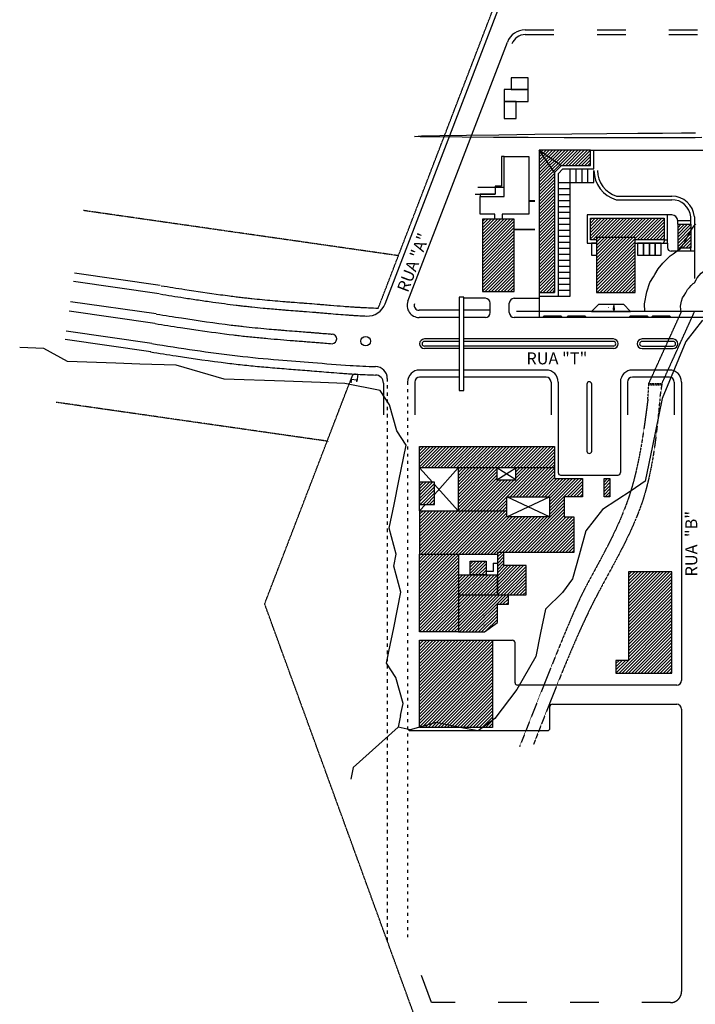
# Model space of a CAD drawing. Units: millimetres. Extents: x 1822646 to 5054568, y 440804 to 1512039.
# Drawn here: x 4079278 to 4107525, y 999262 to 1040433 of the extents above; entities that cross this region are included whole.
import ezdxf
from ezdxf.enums import TextEntityAlignment as Align

# ---------------------------------------------------------------- set-up
doc = ezdxf.new("R2010")
doc.units = ezdxf.units.MM
doc.header["$LTSCALE"] = 10
for name, pattern in [('ACAD_ISO03W100', [30, 12, -18]), ('DASHDOT', [1, 0.5, -0.25, 0, -0.25]), ('HIDDEN', [0.375, 0.25, -0.125]), ('HIDDEN2', [0.1875, 0.125, -0.0625])]:
    doc.linetypes.add(name, pattern=pattern)
for name, color, linetype in [('21', 9, 'Continuous'), ('AÇUDES_LAGOS', 150, 'Continuous'), ('CERCA', 6, 'DASHDOT'), ('ESPECARQ', 2, 'Continuous'), ('HACHURAS', 253, 'Continuous'), ('PREDIOS', 7, 'Continuous'), ('ruas', 7, 'Continuous'), ('UNIDADE', 4, 'Continuous')]:
    doc.layers.add(name, color=color, linetype=linetype)
doc.styles.add('REGUA100', font='ARIALN.TTF')
doc.styles.add('REGUA60', font='ARIALN.TTF')
doc.styles.add('TEXTOS', font='arial.ttf')
pattern_1 = [(45, (4085927.56, 943520.8), (-66.29126, 66.29126), [])]
pattern_2 = [(45, (4059728.39, 818329.54), (-66.29126, 66.29126), [])]

# ---------------------------------------------------------------- blocks, each defined once
blk = doc.blocks.new('INDUNI1')
at = {"color": 0, "style": 'REGUA100', "width": 1.4, "flags": 8}
for tag, p in [('NOME1', (0, 0)), ('NOME2', (0, -4.3))]:
    blk.add_attdef(tag, text='', height=2.5, dxfattribs=at).set_placement(p, align=Align.CENTER)
at = {"layer": 'ESPECARQ', "style": 'REGUA60', "width": 1.4, "flags": 8}
for tag, p in [('REVPAR', (0, -12.8)), ('PEDIR', (0, -15.3)), ('PISO', (0, -10.3))]:
    blk.add_attdef(tag, text='', height=1.5, dxfattribs=at).set_placement(p, align=Align.CENTER)
at = {"layer": 'ESPECARQ', "style": 'REGUA60', "width": 1.4}
blk.add_attdef('AREA', text='', height=1.5, dxfattribs=at).set_placement((0, -7.8), align=Align.CENTER)

msp = doc.modelspace()

# ---------------------------------------------------------------- hatches: boundary and pattern name
at = {"layer": 'HACHURAS', "linetype": 'Continuous'}
h = msp.add_hatch(dxfattribs=at)
h.set_pattern_fill('ANSI31', color=9, scale=750, style=0)
h.set_pattern_definition(pattern_1)
h.paths.add_polyline_path([(4103136.653, 1034342.742), (4103136.653, 1034982.742), (4100998.076, 1034982.742), (4101930.937, 1034342.742)])
h.paths.add_polyline_path([(4100998.076, 1034982.742), (4101638.076, 1034049.881), (4101930.937, 1034342.742)])
h.paths.add_polyline_path([(4101638.076, 1034049.881), (4100998.076, 1034982.742), (4100998.076, 1029027.742), (4101638.076, 1029027.742)])
h = msp.add_hatch(dxfattribs=at)
h.set_pattern_fill('ANSI31', color=9, scale=750, style=0)
h.set_pattern_definition([(45, (4085927.56, 927020.8), (-66.29126, 66.29126), [])])
h.paths.add_polyline_path([(4098628.076, 1029062.742), (4099958.076, 1029062.742), (4099958.076, 1032092.742), (4098628.076, 1032092.742)])
h = msp.add_hatch(dxfattribs=at)
h.set_pattern_fill('ANSI31', color=9, scale=750, style=0)
h.set_pattern_definition(pattern_1)
h.paths.add_polyline_path([(4105008.076, 1031331.742), (4105008.076, 1031231.742), (4106223.076, 1031231.742), (4106223.076, 1032131.742), (4103138.076, 1032131.742), (4103138.076, 1031231.742), (4103398.076, 1031231.742), (4103398.076, 1031331.742)])
h.paths.add_polyline_path([(4105008.076, 1031331.742), (4103398.076, 1031331.742), (4103398.076, 1029027.742), (4105008.076, 1029027.742)])
h = msp.add_hatch(dxfattribs=at)
h.set_pattern_fill('ANSI31', color=9, scale=750, style=0)
h.set_pattern_definition(pattern_1)
h.paths.add_polyline_path([(4107321.817, 1031585.429), (4107338.076, 1031609.308), (4107338.076, 1031881.742), (4106788.076, 1031881.742), (4106788.076, 1030891.742), (4106926.845, 1030891.742), (4106937.286, 1030908.145), (4106989.263, 1030981.341), (4107006.17, 1031027.846), (4107090.741, 1031112.346), (4107106.547, 1031155.811), (4107161.843, 1031288.772), (4107235.497, 1031438.746)])
h.paths.add_polyline_path([(4107090.741, 1031112.346), (4107006.17, 1031027.846), (4106989.263, 1030981.341), (4106937.286, 1030908.145), (4106926.845, 1030891.742), (4107338.076, 1030891.742), (4107338.076, 1031609.308), (4107321.817, 1031585.429), (4107235.497, 1031438.746), (4107161.843, 1031288.772), (4107106.547, 1031155.811)])
h = msp.add_hatch(dxfattribs=at)
h.set_pattern_fill('ANSI31', color=9, scale=750, style=0)
h.set_pattern_definition(pattern_1)
h.paths.add_polyline_path([(4101643.076, 1021687.742), (4101643.076, 1022582.742), (4095998.076, 1022582.742), (4095998.076, 1021687.742)])
h = msp.add_hatch(dxfattribs=at)
h.set_pattern_fill('ANSI31', color=9, scale=750, style=0)
h.set_pattern_definition(pattern_1)
h.paths.add_polyline_path([(4099645.076, 1019892.742), (4099645.076, 1020482.742), (4101428.076, 1020482.742), (4101428.076, 1019647.742), (4099645.076, 1019647.742), (4099645.076, 1019892.742), (4097611.076, 1019892.742), (4095998.076, 1019892.742), (4095998.076, 1018082.742), (4097619.076, 1018082.742), (4099252.076, 1018082.742), (4099252.076, 1018157.742), (4102442.076, 1018157.742), (4102442.076, 1019647.742), (4102048.076, 1019647.742), (4102048.076, 1020482.742), (4102808.076, 1020482.742), (4102808.076, 1021242.742), (4101643.076, 1021242.742), (4101643.076, 1021687.742), (4100028.076, 1021687.742), (4100028.076, 1021187.742), (4099228.076, 1021187.742), (4099228.076, 1021687.742), (4097611.076, 1021687.742), (4097611.076, 1019892.742)])
h = msp.add_hatch(dxfattribs=at)
h.set_pattern_fill('ANSI31', color=9, scale=750, style=0)
h.set_pattern_definition(pattern_1)
h.paths.add_polyline_path([(4096618.076, 1021090.742), (4095998.076, 1021090.742), (4095998.076, 1020165.742), (4096618.076, 1020165.742)])
h = msp.add_hatch(dxfattribs=at)
h.set_pattern_fill('ANSI31', color=9, scale=750, style=0)
h.set_pattern_definition(pattern_1)
h.paths.add_polyline_path([(4103958.076, 1021242.742), (4103708.076, 1021242.742), (4103708.076, 1020482.742), (4103958.076, 1020482.742)])
h = msp.add_hatch(dxfattribs=at)
h.set_pattern_fill('ANSI31', color=9, scale=750, style=0)
h.set_pattern_definition(pattern_1)
h.paths.add_polyline_path([(4097619.076, 1018082.742), (4095998.076, 1018082.742), (4095998.076, 1014832.742), (4097619.076, 1014832.742)])
h = msp.add_hatch(dxfattribs=at)
h.set_pattern_fill('ANSI31', color=9, scale=750, style=0)
h.set_pattern_definition(pattern_2)
h.paths.add_polyline_path([(4098782.599, 1017791.242), (4098782.599, 1017213.742), (4098112.599, 1017213.742), (4098112.599, 1017791.242)])
h = msp.add_hatch(dxfattribs=at)
h.set_pattern_fill('ANSI31', color=9, scale=750, style=0)
h.set_pattern_definition(pattern_1)
h.paths.add_polyline_path([(4100452.076, 1017603.742), (4099522.076, 1017603.742), (4099522.076, 1018157.742), (4099252.076, 1018157.742), (4099252.076, 1018057.742), (4099252.076, 1017603.742), (4099252.076, 1016378.742), (4100452.076, 1016378.742)])
h = msp.add_hatch(dxfattribs=at)
h.set_pattern_fill('ANSI31', color=9, scale=750, style=0)
h.set_pattern_definition(pattern_1)
h.paths.add_polyline_path([(4104738.076, 1013637.742), (4104208.076, 1013637.742), (4104208.076, 1013107.742), (4106548.076, 1013107.742), (4106548.076, 1017342.742), (4104738.076, 1017342.742)])
h = msp.add_hatch(dxfattribs=at)
h.set_pattern_fill('ANSI31', color=9, scale=750, style=0)
h.set_pattern_definition(pattern_2)
h.paths.add_polyline_path([(4099249.576, 1017211.242), (4097621.576, 1017211.242), (4097621.576, 1016378.742), (4099249.576, 1016378.742)])
h = msp.add_hatch(dxfattribs=at)
h.set_pattern_fill('ANSI31', color=9, scale=750, style=0)
h.set_pattern_definition(pattern_2)
h.paths.add_polyline_path([(4099249.576, 1015230.242), (4099249.576, 1015988.742), (4099709.576, 1015988.742), (4099709.576, 1016376.242), (4097621.576, 1016376.242), (4097621.576, 1014832.742), (4098713.196, 1014832.742)])
h = msp.add_hatch(dxfattribs=at)
h.set_pattern_fill('ANSI31', color=9, scale=750, style=0)
h.set_pattern_definition(pattern_1)
h.paths.add_polyline_path([(4095998.076, 1014482.742), (4095998.076, 1010832.742), (4099048.076, 1010832.742), (4099048.076, 1014482.742)])

# ---------------------------------------------------------------- linework, layer by layer
at = {"color": 1}
msp.add_line((4099072.599, 1017712.242), (4099072.599, 1017361.242), dxfattribs=at)
for p, q in [((4098683.076, 1015535.242), (4098696.046, 1015535.242)), ((4098683.076, 1015445.242), (4098696.046, 1015445.242)), ((4098683.076, 1015130.242), (4098696.046, 1015130.242))]:
    msp.add_line(p, q)
msp.add_lwpolyline([(4099249.576, 1017211.242), (4097621.576, 1017211.242), (4097621.576, 1016378.742), (4099249.576, 1016378.742)], close=True)
at = {"layer": '21'}
for p, q in [((4102342.855, 1019408.254), (4102342.855, 1019408.254)), ((4102342.855, 1019408.254), (4102342.855, 1019408.254)), ((4102342.855, 1019408.254), (4102342.855, 1019408.254)), ((4096009.524, 1019320.077), (4096009.524, 1019320.077)), ((4096009.524, 1019320.077), (4096009.524, 1019320.077)), ((4096009.524, 1019320.077), (4096009.524, 1019320.077))]:
    msp.add_line(p, q, dxfattribs=at)
at = {"layer": '21', "ltscale": 0.5}
for points in [[(4099832.952, 1037507.742), (4100532.952, 1037507.742), (4100532.952, 1038007.742), (4099832.952, 1038007.742)], [(4099532.952, 1037007.742), (4100532.952, 1037007.742), (4100532.952, 1037507.742), (4099532.952, 1037507.742)], [(4100032.952, 1036307.742), (4100032.952, 1037007.742), (4099532.952, 1037007.742), (4099532.952, 1036307.742)]]:
    msp.add_lwpolyline(points, close=True, dxfattribs=at)
at = {"layer": 'AÇUDES_LAGOS'}
for p, q in [((4107828.249, 1027866.267), (4107132.458, 1026975.746)), ((4107132.458, 1026975.746), (4106135.29, 1024598.924)), ((4080286.771, 1026683.196), (4079277.513, 1026718.926)), ((4081278.143, 1026142.266), (4080286.771, 1026683.196)), ((4083296.66, 1026070.805), (4081278.143, 1026142.266)), ((4084305.918, 1026035.075), (4083296.66, 1026070.805)), ((4085819.805, 1025981.479), (4084305.918, 1026035.075)), ((4087820.436, 1025404.819), (4085819.805, 1025981.479)), ((4090343.581, 1025315.493), (4087820.436, 1025404.819)), ((4091857.469, 1025261.897), (4090343.581, 1025315.493)), ((4092866.726, 1025226.166), (4091857.469, 1025261.897)), ((4094351.349, 1024925.131), (4092866.726, 1025226.166)), ((4094745.765, 1024329.352), (4094351.349, 1024925.131)), ((4106135.29, 1024598.924), (4105733.456, 1022617.191)), ((4095039.722, 1023238.141), (4094745.765, 1024329.352)), ((4095434.137, 1022642.361), (4095039.722, 1023238.141)), ((4095132.762, 1021156.062), (4095434.137, 1022642.361)), ((4105733.456, 1022617.191), (4105432.081, 1021130.892)), ((4094931.845, 1020165.195), (4095132.762, 1021156.062)), ((4105432.081, 1021130.892), (4104836.748, 1020735.803)), ((4104836.748, 1020735.803), (4103646.082, 1019945.627)), ((4094730.927, 1019174.329), (4094931.845, 1020165.195)), ((4103646.082, 1019945.627), (4102950.291, 1019055.105)), ((4095024.885, 1018083.116), (4094730.927, 1019174.329)), ((4102950.291, 1019055.105), (4102675.354, 1018037.984)), ((4094924.426, 1017587.683), (4095024.885, 1018083.116)), ((4102675.354, 1018037.984), (4102392.578, 1017049.961)), ((4095218.383, 1016496.472), (4094924.426, 1017587.683)), ((4102392.578, 1017049.961), (4101973.664, 1016474.675)), ((4094917.008, 1015010.172), (4095218.383, 1016496.472)), ((4101973.664, 1016474.675), (4101257.332, 1015787.762)), ((4101257.332, 1015787.762), (4101056.415, 1014796.896)), ((4094716.09, 1014019.305), (4094917.008, 1015010.172)), ((4101056.415, 1014796.896), (4100855.498, 1013806.03)), ((4094615.632, 1013523.871), (4094716.09, 1014019.305)), ((4100855.498, 1013806.03), (4100059.248, 1012420.074)), ((4095010.048, 1012928.093), (4094615.632, 1013523.871)), ((4095304.005, 1011836.881), (4095010.048, 1012928.093)), ((4095010.048, 1012928.093), (4095010.048, 1012928.093)), ((4100059.248, 1012420.074), (4099148.642, 1011215.487)), ((4095203.546, 1011341.448), (4095304.005, 1011836.881)), ((4095203.546, 1011341.448), (4095103.088, 1010846.015)), ((4095203.546, 1011341.448), (4095203.546, 1011341.448)), ((4099148.642, 1011215.487), (4098439.403, 1010699.071)), ((4095103.088, 1010846.015), (4093216.63, 1009165.317)), ((4095597.961, 1010745.67), (4095103.088, 1010846.015)), ((4096688.169, 1011040.413), (4095597.961, 1010745.67)), ((4097677.917, 1010839.722), (4096688.169, 1011040.413)), ((4098439.403, 1010699.071), (4097677.917, 1010839.722)), ((4093216.63, 1009165.317), (4093116.172, 1008669.884))]:
    msp.add_line(p, q, dxfattribs=at)
at = {"layer": 'CERCA', "linetype": 'DASHDOT'}
for p, q in [((4094272.014, 1028372.998), (4100818.402, 1045417.2)), ((4095113.308, 1030563.393), (4081948.154, 1032451.14)), ((4089521.37, 1016004.201), (4093081.638, 1025273.729)), ((4092177.556, 1022801.503), (4080798.457, 1024433.148)), ((4102814.778, 979459.17), (4089521.37, 1016004.201))]:
    msp.add_line(p, q, dxfattribs=at)
at = {"layer": 'PREDIOS', "color": 7}
for p, q in [((4100998.076, 1034982.742), (4100998.076, 1029027.742)), ((4103136.653, 1034982.742), (4100998.076, 1034982.742)), ((4103136.653, 1034982.742), (4100998.076, 1034982.742)), ((4103136.653, 1034342.742), (4103136.653, 1034982.742)), ((4101638.076, 1034049.881), (4101930.937, 1034342.742)), ((4101930.937, 1034342.742), (4103136.653, 1034342.742)), ((4101638.076, 1034049.881), (4101638.076, 1029027.742)), ((4100998.076, 1029027.742), (4101638.076, 1029027.742)), ((4106548.076, 1017342.742), (4104738.076, 1017342.742)), ((4104738.076, 1017342.742), (4104738.076, 1013637.742)), ((4106548.076, 1013107.742), (4106548.076, 1017342.742)), ((4104738.076, 1013637.742), (4104208.076, 1013637.742)), ((4104208.076, 1013637.742), (4104208.076, 1013107.742)), ((4104208.076, 1013107.742), (4106548.076, 1013107.742))]:
    msp.add_line(p, q, dxfattribs=at)
at = {"layer": 'PREDIOS'}
for p, q in [((4100998.076, 1034982.742), (4101930.937, 1034342.742)), ((4101638.076, 1034049.881), (4100998.076, 1034982.742)), ((4098435.848, 1033435.095), (4099528.076, 1033435.095)), ((4098320.624, 1033140.095), (4099153.076, 1033140.095)), ((4100563.076, 1032870.089), (4100818.076, 1032870.089)), ((4100563.076, 1032850.089), (4100818.076, 1032850.089)), ((4106788.076, 1031881.742), (4106788.076, 1030891.742)), ((4106788.076, 1031881.742), (4107338.076, 1031881.742)), ((4107338.076, 1031881.742), (4107338.076, 1030891.742)), ((4099958.076, 1031677.742), (4100818.076, 1031677.742)), ((4099958.076, 1031657.742), (4100818.076, 1031657.742)), ((4106788.076, 1030891.742), (4107338.076, 1030891.742)), ((4095998.076, 1021687.742), (4095998.076, 1022582.742)), ((4095998.076, 1022582.742), (4101643.076, 1022582.742)), ((4101643.076, 1022582.742), (4101643.076, 1021687.742)), ((4095998.076, 1019892.742), (4095998.076, 1021687.742)), ((4101643.076, 1021687.742), (4095998.076, 1021687.742)), ((4097611.076, 1021687.742), (4097611.076, 1019892.742)), ((4101643.076, 1021687.742), (4101643.076, 1021242.742)), ((4096618.076, 1021090.742), (4095998.076, 1021090.742)), ((4095998.076, 1021090.742), (4095998.076, 1020165.742)), ((4096618.076, 1020165.742), (4096618.076, 1021090.742)), ((4101643.076, 1021242.742), (4102808.076, 1021242.742)), ((4102808.076, 1021242.742), (4102808.076, 1020482.742)), ((4099645.076, 1019647.742), (4099645.076, 1020482.742)), ((4099645.076, 1020482.742), (4101428.076, 1020482.742)), ((4101428.076, 1020482.742), (4101428.076, 1019647.742)), ((4102808.076, 1020482.742), (4102048.076, 1020482.742)), ((4102048.076, 1020482.742), (4102048.076, 1019647.742)), ((4095998.076, 1020165.742), (4096618.076, 1020165.742)), ((4095998.076, 1019892.742), (4097611.076, 1019892.742)), ((4095998.076, 1019892.742), (4095998.076, 1018082.742)), ((4097611.076, 1019892.742), (4099645.076, 1019892.742)), ((4101428.076, 1019647.742), (4099645.076, 1019647.742)), ((4102048.076, 1019647.742), (4102442.076, 1019647.742)), ((4102442.076, 1019647.742), (4102442.076, 1018157.742)), ((4095998.076, 1018082.742), (4097619.076, 1018082.742)), ((4095998.076, 1014832.742), (4095998.076, 1018082.742)), ((4097619.076, 1018082.742), (4097619.076, 1014832.742)), ((4097619.076, 1018082.742), (4099252.076, 1018082.742)), ((4102442.076, 1018157.742), (4099252.076, 1018157.742)), ((4099252.076, 1018157.742), (4099252.076, 1018057.742)), ((4099252.076, 1018082.742), (4099252.076, 1017603.742)), ((4099522.076, 1017603.742), (4099522.076, 1018157.742)), ((4099252.076, 1017603.742), (4099252.076, 1016378.742)), ((4100452.076, 1017603.742), (4099522.076, 1017603.742)), ((4100452.076, 1016378.742), (4100452.076, 1017603.742)), ((4099252.076, 1016378.742), (4100452.076, 1016378.742)), ((4097619.076, 1014832.742), (4095998.076, 1014832.742))]:
    msp.add_line(p, q, dxfattribs=at)
at = {"layer": 'PREDIOS', "color": 7, "linetype": 'Continuous'}
for p, q in [((4093312.512, 1025616.436), (4093411.051, 1025606.06)), ((4093411.051, 1025606.06), (4093378.589, 1025297.765)), ((4093182.733, 1025536.942), (4093081.638, 1025273.729)), ((4093138.902, 1025267.699), (4093081.638, 1025273.729)), ((4093150.065, 1025382.16), (4093116.657, 1025295.18)), ((4093141.52, 1025292.562), (4093116.657, 1025295.18)), ((4093141.52, 1025292.562), (4093138.902, 1025267.699)), ((4093360.009, 1025360.053), (4093150.065, 1025382.16)), ((4093360.009, 1025360.053), (4093353.726, 1025300.383)), ((4093378.589, 1025297.765), (4093353.726, 1025300.383))]:
    msp.add_line(p, q, dxfattribs=at)
at = {"layer": 'PREDIOS', "color": 9}
for p, q in [((4095998.076, 1021687.742), (4096534.544, 1021090.742)), ((4096618.076, 1020582.699), (4097611.076, 1021687.742)), ((4099228.076, 1021187.742), (4100028.076, 1021687.742)), ((4100028.076, 1021187.742), (4099228.076, 1021687.742)), ((4096618.076, 1020997.786), (4097611.076, 1019892.742)), ((4099645.076, 1019647.742), (4101428.076, 1020482.742)), ((4101428.076, 1019647.742), (4099645.076, 1020482.742)), ((4095998.076, 1019892.742), (4096243.395, 1020165.742))]:
    msp.add_line(p, q, dxfattribs=at)
at = {"layer": 'PREDIOS', "color": 1, "linetype": 'Continuous'}
for p, q in [((4099072.599, 1017361.242), (4098782.599, 1017361.242)), ((4099072.599, 1017712.242), (4099252.076, 1017712.242))]:
    msp.add_line(p, q, dxfattribs=at)
at = {"layer": 'PREDIOS'}
for points in [[(4100563.076, 1032295.089), (4099443.076, 1032295.089), (4099443.076, 1032095.742), (4099143.076, 1032095.742), (4099143.076, 1032295.089), (4098528.076, 1032295.089), (4098528.076, 1033035.089), (4099528.076, 1033035.089), (4099528.076, 1034710.089), (4100563.076, 1034710.089)], [(4103708.076, 1021242.742), (4103958.076, 1021242.742), (4103958.076, 1020482.742), (4103708.076, 1020482.742)], [(4095998.076, 1014482.742), (4099048.076, 1014482.742), (4099048.076, 1010832.742), (4095998.076, 1010832.742)]]:
    msp.add_lwpolyline(points, close=True, dxfattribs=at)
msp.add_lwpolyline([(4099528.076, 1034710.089), (4099428.076, 1034710.089), (4099428.076, 1033475.089), (4099153.076, 1033475.089), (4099153.076, 1033135.089), (4098528.076, 1033135.089), (4098528.076, 1033035.089)], dxfattribs=at)
at = {"layer": 'PREDIOS', "color": 7}
for points in [[(4098628.076, 1029062.742), (4099958.076, 1029062.742), (4099958.076, 1032092.742), (4098628.076, 1032092.742)], [(4098782.599, 1017791.242), (4098782.599, 1017213.742), (4098112.599, 1017213.742), (4098112.599, 1017791.242)]]:
    msp.add_lwpolyline(points, close=True, dxfattribs=at)
at = {"layer": 'PREDIOS', "color": 7, "ltscale": 20}
msp.add_lwpolyline([(4103398.076, 1031231.742), (4103138.076, 1031231.742), (4103138.076, 1032131.742), (4106223.076, 1032131.742), (4106223.076, 1031231.742), (4105008.076, 1031231.742)], dxfattribs=at)
msp.add_lwpolyline([(4103398.076, 1031331.742), (4103398.076, 1029027.742), (4105008.076, 1029027.742), (4105008.076, 1031331.742)], close=True, dxfattribs=at)
at = {"layer": 'PREDIOS', "color": 9, "linetype": 'Continuous'}
msp.add_lwpolyline([(4100028.076, 1021687.742), (4099228.076, 1021687.742), (4099228.076, 1021187.742), (4100028.076, 1021187.742)], close=True, dxfattribs=at)
at = {"layer": 'PREDIOS', "color": 0}
msp.add_lwpolyline([(4099249.576, 1015230.242), (4099249.576, 1015988.742), (4099709.576, 1015988.742), (4099709.576, 1016376.242), (4097621.576, 1016376.242), (4097621.576, 1014832.742), (4098713.196, 1014832.742)], close=True, dxfattribs=at)
at = {"layer": 'PREDIOS', "color": 7, "linetype": 'Continuous'}
msp.add_circle((4093741.457, 1026991.638), 200, dxfattribs=at)
msp.add_arc((4093299.422, 1025492.124), 125, 83.9890683, 158.9890683, dxfattribs=at)
at = {"layer": 'ruas', "color": 13}
for p, q in [((4094555.639, 1028553.637), (4101017.167, 1045376.897)), ((4095507.805, 1028662.015), (4099668.409, 1039494.579)), ((4103136.653, 1034982.742), (4108498.076, 1034982.742)), ((4103288.076, 1034192.742), (4103288.076, 1034982.742)), ((4101788.076, 1033987.749), (4101993.069, 1034192.742)), ((4101788.076, 1033987.749), (4101788.076, 1028877.742)), ((4101993.069, 1034192.742), (4103288.076, 1034192.742)), ((4102288.076, 1028877.742), (4102288.076, 1034192.742)), ((4102538.076, 1033627.742), (4102538.076, 1034192.742)), ((4102788.076, 1033627.742), (4102788.076, 1034192.742)), ((4103038.076, 1033627.742), (4103038.076, 1034192.742)), ((4103288.076, 1033627.742), (4103288.076, 1034132.742)), ((4101788.076, 1033627.742), (4103288.076, 1033627.742)), ((4101788.076, 1033377.742), (4102288.076, 1033377.742)), ((4101788.076, 1033127.742), (4102288.076, 1033127.742)), ((4104236.231, 1033056.742), (4106538.103, 1033056.742)), ((4101788.076, 1032877.742), (4102288.076, 1032877.742)), ((4101788.076, 1032627.742), (4102288.076, 1032627.742)), ((4104214.704, 1032906.742), (4106538.076, 1032906.742)), ((4101788.076, 1032377.742), (4102288.076, 1032377.742)), ((4106363.076, 1032271.742), (4102998.076, 1032271.742)), ((4102998.076, 1032271.742), (4102998.076, 1031091.742)), ((4106363.076, 1031091.742), (4106363.076, 1032271.742)), ((4106538.076, 1032271.742), (4106363.076, 1032271.742)), ((4107338.076, 1031881.742), (4107338.076, 1032183.578)), ((4107488.076, 1032190.821), (4107488.076, 1029606.929)), ((4101788.076, 1032127.742), (4102288.076, 1032127.742)), ((4101788.076, 1031877.742), (4102288.076, 1031877.742)), ((4106788.076, 1031881.742), (4106788.076, 1032021.742)), ((4106788.076, 1031881.742), (4106788.076, 1032021.742)), ((4107338.076, 1032021.742), (4106788.076, 1032021.742)), ((4101788.076, 1031627.742), (4102288.076, 1031627.742)), ((4101788.076, 1031377.742), (4102288.076, 1031377.742)), ((4101788.076, 1031127.742), (4102288.076, 1031127.742)), ((4102998.076, 1031091.742), (4103398.076, 1031091.742)), ((4105008.076, 1031091.742), (4106363.076, 1031091.742)), ((4106223.076, 1031231.742), (4106363.076, 1031231.742)), ((4106223.076, 1031231.742), (4106223.076, 1031151.742)), ((4106363.076, 1031091.742), (4106363.076, 1030901.742)), ((4101788.076, 1030877.742), (4102288.076, 1030877.742)), ((4101788.076, 1030627.742), (4102288.076, 1030627.742)), ((4106788.076, 1030751.742), (4106513.076, 1030751.742)), ((4106788.076, 1030891.742), (4106788.076, 1030751.742)), ((4107488.076, 1030751.742), (4106788.076, 1030751.742)), ((4107338.076, 1030751.742), (4107338.076, 1030891.742)), ((4101788.076, 1030377.742), (4102288.076, 1030377.742)), ((4101788.076, 1030127.742), (4102288.076, 1030127.742)), ((4085153.403, 1029314.436), (4081572.019, 1029827.97)), ((4101788.076, 1029877.742), (4102288.076, 1029877.742)), ((4085103.725, 1028967.98), (4081522.341, 1029481.513)), ((4101788.076, 1029627.742), (4102288.076, 1029627.742)), ((4101788.076, 1029377.742), (4102288.076, 1029377.742)), ((4100998.076, 1029027.742), (4100998.076, 1027982.742)), ((4100998.076, 1028877.742), (4101788.076, 1028877.742)), ((4101788.076, 1029127.742), (4102288.076, 1029127.742)), ((4101788.076, 1028877.742), (4102288.076, 1028877.742)), ((4084983.078, 1028126.586), (4081401.693, 1028640.119)), ((4098748.076, 1028782.742), (4097848.076, 1028782.742)), ((4098948.076, 1028182.742), (4098948.076, 1028582.742)), ((4099748.076, 1028182.742), (4099748.076, 1028582.742)), ((4099948.076, 1028782.742), (4100998.076, 1028782.742)), ((4103488.075, 1028532.742), (4103188.075, 1028232.742)), ((4103488.075, 1028532.742), (4104518.075, 1028532.742)), ((4104101.708, 1028318.452), (4104114.293, 1028479.03)), ((4104141.708, 1028318.436), (4104129.247, 1028479.024)), ((4104518.075, 1028532.742), (4104818.075, 1028232.742)), ((4084926.302, 1027730.636), (4081344.918, 1028244.169)), ((4097648.076, 1028282.742), (4095974.561, 1028282.742)), ((4098948.076, 1028282.742), (4097848.076, 1028282.742)), ((4101205.191, 1028052.742), (4101138.144, 1027982.742)), ((4101205.191, 1028052.742), (4101905.191, 1028052.742)), ((4101205.191, 1028052.742), (4101205.191, 1027982.742)), ((4101905.191, 1028052.742), (4101905.191, 1027982.742)), ((4101905.191, 1028052.742), (4101972.239, 1027982.742)), ((4102212.725, 1028052.742), (4102145.677, 1027982.742)), ((4102212.725, 1028052.742), (4102912.725, 1028052.742)), ((4102212.725, 1028052.742), (4102212.725, 1027982.742)), ((4102912.725, 1028052.742), (4102979.772, 1027982.742)), ((4102912.725, 1028052.742), (4102912.725, 1027982.742)), ((4103188.075, 1028232.742), (4104818.075, 1028232.742)), ((4104111.708, 1028318.448), (4104111.701, 1028298.448)), ((4104131.701, 1028298.44), (4104111.701, 1028298.448)), ((4104111.708, 1028318.448), (4104111.716, 1028338.448)), ((4104131.716, 1028338.44), (4104111.716, 1028338.448)), ((4104131.708, 1028318.44), (4104131.701, 1028298.44)), ((4104131.708, 1028318.44), (4104131.716, 1028338.44)), ((4104817.634, 1028052.742), (4104750.587, 1027982.742)), ((4104817.634, 1028052.742), (4105517.634, 1028052.742)), ((4104817.634, 1028052.742), (4104817.634, 1027982.742)), ((4105517.634, 1028052.742), (4105584.682, 1027982.742)), ((4105517.634, 1028052.742), (4105517.634, 1027982.742)), ((4105745.923, 1028052.742), (4105678.876, 1027982.742)), ((4105745.923, 1028052.742), (4106445.923, 1028052.742)), ((4105745.923, 1028052.742), (4105745.923, 1027982.742)), ((4106445.923, 1028052.742), (4106512.971, 1027982.742)), ((4106445.923, 1028052.742), (4106445.923, 1027982.742)), ((4097648.076, 1027982.742), (4095974.561, 1027982.742)), ((4098748.076, 1027982.742), (4097848.076, 1027982.742)), ((4114337.85, 1027982.742), (4099948.076, 1027982.742)), ((4084805.655, 1026889.241), (4081224.271, 1027402.775)), ((4084755.977, 1026542.785), (4081174.593, 1027056.318)), ((4097648.076, 1027082.742), (4096198.076, 1027082.742)), ((4097648.076, 1026982.742), (4096198.076, 1026982.742)), ((4104098.076, 1027082.742), (4097848.076, 1027082.742)), ((4104098.076, 1026982.742), (4097848.076, 1026982.742)), ((4097648.076, 1026782.742), (4096198.076, 1026782.742)), ((4097648.076, 1026682.742), (4096198.076, 1026682.742)), ((4104098.076, 1026782.742), (4097848.076, 1026782.742)), ((4104098.076, 1026682.742), (4097848.076, 1026682.742)), ((4097648.076, 1025782.742), (4095998.076, 1025782.742)), ((4101293.076, 1025782.742), (4097848.076, 1025782.742)), ((4106448.076, 1025782.742), (4104893.076, 1025782.742)), ((4106448.076, 1025782.742), (4104893.076, 1025782.742)), ((4094488.076, 1025235.46), (4094488.076, 1023906.322)), ((4095798.076, 1025282.742), (4095798.076, 1023906.322)), ((4095798.076, 1025282.742), (4095798.076, 1023906.322)), ((4097648.076, 1025482.742), (4095998.076, 1025482.742)), ((4101293.076, 1025482.742), (4097848.076, 1025482.742)), ((4101493.076, 1025282.742), (4101493.076, 1023906.322)), ((4101793.076, 1025282.742), (4101793.076, 1021492.742)), ((4102993.076, 1025192.742), (4102993.076, 1022392.742)), ((4103193.076, 1022392.742), (4103193.076, 1025192.742)), ((4104393.076, 1025282.742), (4104393.076, 1021492.742)), ((4104693.076, 1025282.742), (4104693.076, 1023906.322)), ((4106448.076, 1025482.742), (4104893.076, 1025482.742)), ((4106648.076, 1025282.742), (4106648.076, 1023906.322)), ((4106948.076, 1025282.742), (4106948.076, 1012807.742)), ((4094488.076, 1024885.17), (4094488.076, 1023906.322)), ((4101893.076, 1021392.742), (4104293.076, 1021392.742)), ((4099048.076, 1014482.742), (4099887.098, 1014482.742)), ((4099987.098, 1012707.742), (4099987.098, 1014382.742)), ((4106748.076, 1012607.742), (4100087.098, 1012607.742)), ((4101448.076, 1010807.742), (4101448.076, 1011707.742)), ((4101548.076, 1011807.742), (4106748.076, 1011807.742)), ((4106948.076, 1011607.742), (4106948.076, 999792.742)), ((4095598.076, 1010707.742), (4101348.076, 1010707.742))]:
    msp.add_line(p, q, dxfattribs=at)
at = {"layer": 'ruas', "color": 13, "linetype": 'ACAD_ISO03W100', "ltscale": 10}
for p, q in [((4100415.218, 1040007.742), (4121172.818, 1040007.742)), ((4100415.218, 1039807.742), (4121121.055, 1039807.742)), ((4096490.171, 999332.742), (4095498.076, 1002060.121)), ((4106488.076, 999332.742), (4096490.171, 999332.742))]:
    msp.add_line(p, q, dxfattribs=at)
at = {"layer": 'ruas', "color": 13, "linetype": 'HIDDEN', "ltscale": 10}
msp.add_line((4108498.076, 1028232.742), (4100048.705, 1028232.742), dxfattribs=at)
at = {"layer": 'ruas', "color": 13, "linetype": 'HIDDEN2', "ltscale": 0.5}
for p, q in [((4105586.168, 1025226.897), (4106952.469, 1028232.742)), ((4106135.322, 1025226.897), (4107497.687, 1028232.742)), ((4105581.212, 1025169.502), (4105586.168, 1025226.897)), ((4105581.212, 1025169.502), (4106135.322, 1025169.502)), ((4105586.168, 1025226.897), (4106135.322, 1025226.897)), ((4106135.322, 1025169.502), (4106135.322, 1025226.897))]:
    msp.add_line(p, q, dxfattribs=at)
at = {"layer": 'ruas', "color": 13, "linetype": 'ACAD_ISO03W100'}
for p, q in [((4094648.076, 1025425.626), (4094648.076, 1001910.327)), ((4095498.076, 1025282.742), (4095498.076, 1002060.121)), ((4094648.076, 1025150.431), (4094648.076, 1001910.327))]:
    msp.add_line(p, q, dxfattribs=at)
at = {"layer": 'ruas', "color": 13}
for points in [[(4107792.203, 1035503.232), (4107515.983, 1035497.649), (4107107.69, 1035493.339), (4106532.048, 1035490.432), (4105753.783, 1035489.06), (4104737.618, 1035489.352), (4103471.67, 1035491.415), (4102037.621, 1035495.257), (4100540.545, 1035500.863), (4099085.516, 1035508.217), (4097777.609, 1035517.304), (4096721.896, 1035528.108), (4096023.453, 1035540.613), (4095787.353, 1035554.805), (4096083.458, 1035570.578), (4096840.777, 1035587.473), (4097953.108, 1035604.943), (4099314.249, 1035622.439), (4100817.996, 1035639.414), (4102358.147, 1035655.318), (4103828.5, 1035669.605), (4105122.851, 1035681.726), (4106158.829, 1035691.313), (4106949.384, 1035698.712), (4107531.296, 1035704.452)], [(4105415.976, 1028232.742), (4105401.242, 1028556.622), (4105495.61, 1029055.706), (4105629.031, 1029440.822), (4105776.427, 1029686.276), (4105836.504, 1029783.242), (4105966.477, 1030008.34), (4106169.789, 1030252.11), (4106295.062, 1030377.278), (4106470.235, 1030552.305), (4106601.634, 1030644.207), (4106761.523, 1030767.096), (4106905.96, 1030858.933), (4106937.286, 1030908.145), (4106989.263, 1030981.341), (4107006.17, 1031027.846), (4107090.741, 1031112.346), (4107106.547, 1031155.811), (4107161.843, 1031288.772), (4107235.497, 1031438.746), (4107321.817, 1031585.429), (4107407.104, 1031710.686), (4107484.085, 1031812.865), (4107551.002, 1031896.443)], [(4103398.076, 1031082.348), (4103178.076, 1031082.348), (4103178.076, 1030582.348), (4103398.076, 1030582.348)], [(4106928.076, 1028232.742), (4106913.627, 1028318.491), (4106907.647, 1028449.931), (4106949.026, 1028668.771), (4106995.308, 1028802.362), (4107057.017, 1028905.124), (4107123.868, 1029013.024), (4107201.004, 1029146.616), (4107278.141, 1029239.102), (4107355.277, 1029316.173), (4107437.556, 1029398.383), (4107488.98, 1029434.35), (4107555.965, 1029558.21), (4107607.308, 1029643.711), (4107684.324, 1029737.762), (4107769.897, 1029831.813), (4107880.405, 1029912.271), (4107994.218, 1030025.989), (4108129.564, 1030184.272)]]:
    msp.add_lwpolyline(points, dxfattribs=at)
for points in [[(4105353.076, 1031082.348), (4105103.076, 1031082.348), (4105103.076, 1030582.348), (4105353.076, 1030582.348)], [(4105603.076, 1031082.348), (4105353.076, 1031082.348), (4105353.076, 1030582.348), (4105603.076, 1030582.348)], [(4105853.076, 1031082.348), (4105603.076, 1031082.348), (4105603.076, 1030582.348), (4105853.076, 1030582.348)], [(4106103.076, 1031082.348), (4105853.076, 1031082.348), (4105853.076, 1030582.348), (4106103.076, 1030582.348)], [(4097648.076, 1024932.742), (4097848.076, 1024932.742), (4097848.076, 1028832.742), (4097648.076, 1028832.742)]]:
    msp.add_lwpolyline(points, close=True, dxfattribs=at)
at = {"layer": 'ruas', "color": 13, "const_width": 20}
msp.add_lwpolyline([(4103877.992, 1028395.629, 1), (4103897.992, 1028395.629, 1)], format="xyb", close=True, dxfattribs=at)
at = {"layer": 'ruas', "color": 13}
for points in [[(4105298.076, 1027082.742, 1), (4105298.076, 1026682.742), (4106598.076, 1026682.742, 1), (4106598.076, 1027082.742)], [(4105298.076, 1026982.742, 1), (4105298.076, 1026782.742), (4106598.076, 1026782.742, 1), (4106598.076, 1026982.742)]]:
    msp.add_lwpolyline(points, format="xyb", close=True, dxfattribs=at)
at = {"layer": 'ruas', "color": 13, "linetype": 'Continuous'}
for radius in [800, 600]:
    msp.add_arc((4100415.218, 1039207.742), radius, 90, 158.9890683, dxfattribs=at)
at = {"layer": 'ruas', "color": 13}
for centre, radius, start, end in [((4104562.435, 1034132.742), 1274.36, 180, 254.1650393), ((4104562.435, 1034132.742), 1124.36, 180, 253.134611), ((4106538.076, 1032102.66), 954.082, 5.3019063, 90), ((4106538.076, 1032102.66), 804.082, 5.7756872, 90), ((4106538.076, 1032021.742), 250, 0, 90), ((4106163.076, 1031151.742), 60, 270, 0), ((4106513.076, 1030901.742), 150, 180, 270), ((4093808.829, 1028840.473), 800, 267.4260159, 338.9890683), ((4095974.561, 1028482.742), 500, 158.9890683, 270), ((4095974.561, 1028482.742), 200, 158.9890683, 270), ((4098748.076, 1028582.742), 200, 0, 90), ((4099948.076, 1028582.742), 200, 90, 180), ((4104121.77, 1028478.444), 7.5, 4.4370837, 175.5189748), ((4098748.076, 1028182.742), 200, 270, 0), ((4099948.076, 1028182.742), 200, 180, 270), ((4092329.118, 1027084.264), 201.176, 274.0636762, 85.4697867), ((4096198.076, 1026882.742), 200, 90, 270), ((4096198.076, 1026882.742), 100, 90, 270), ((4104098.076, 1026882.742), 200, 270, 90), ((4104098.076, 1026882.742), 100, 270, 90), ((4094148.076, 1025425.626), 500, 0, 90), ((4094148.076, 1025235.46), 340, 0, 90), ((4095998.076, 1025282.742), 500, 90, 180), ((4101293.076, 1025282.742), 500, 0, 90), ((4104893.076, 1025282.742), 500, 90, 180), ((4106448.076, 1025282.742), 500, 0, 90), ((4095998.076, 1025282.742), 200, 90, 180), ((4101293.076, 1025282.742), 200, 0, 90), ((4103093.076, 1025192.742), 100, 0, 180), ((4104893.076, 1025282.742), 200, 90, 180), ((4106448.076, 1025282.742), 200, 0, 90), ((4103093.076, 1022392.742), 100, 180, 0), ((4101893.076, 1021492.742), 100, 180, 270), ((4104293.076, 1021492.742), 100, 270, 0), ((4099887.098, 1014382.742), 100, 0, 90), ((4106748.076, 1012807.742), 200, 270, 0), ((4100087.098, 1012707.742), 100, 180, 270), ((4101548.076, 1011707.742), 100, 90, 180), ((4106748.076, 1011607.742), 200, 0, 90), ((4095598.076, 1010807.742), 100, 180, 270), ((4101348.076, 1010807.742), 100, 270, 0)]:
    msp.add_arc(centre, radius, start, end, dxfattribs=at)
at = {"layer": 'ruas', "color": 13, "linetype": 'ACAD_ISO03W100', "ltscale": 10}
msp.add_arc((4106488.076, 999792.742), 460, 270, 0, dxfattribs=at)
at = {"layer": 'ruas', "color": 13}
msp.add_ellipse((4104121.708, 1028318.444), major_axis=(0.013, 35), ratio=0.571428571, start_param=1.570796327, end_param=4.71238898, dxfattribs=at)
for points, knots in [([(4085188.497, 1029309.145), (4085522.132, 1029256.362), (4085853.021, 1029204.018), (4086685.181, 1029075.27), (4087182.914, 1029000.986), (4087802.218, 1028916.862), (4087929.1, 1028900.071), (4088145.722, 1028872.276), (4088235.646, 1028860.997), (4088405.117, 1028840.272), (4088484.705, 1028830.762), (4088634.772, 1028813.281), (4088705.222, 1028805.266), (4088846.594, 1028789.564), (4088917.439, 1028781.884), (4089130.448, 1028759.324), (4089273.083, 1028744.924), (4089702.825, 1028703.392), (4089991.765, 1028677.929), (4090347.711, 1028648.664), (4090412.652, 1028643.41), (4090543.159, 1028632.979), (4090608.697, 1028627.805), (4090806.163, 1028612.337), (4090938.943, 1028602.101), (4091142.728, 1028586.364), (4091212.916, 1028580.939), (4091424.393, 1028564.496), (4091566.595, 1028553.313), (4091733.908, 1028539.747), (4091757.854, 1028537.795), (4091805.565, 1028533.889), (4091829.361, 1028531.931), (4091900.574, 1028526.053), (4091947.813, 1028522.125), (4092088.825, 1028510.356), (4092181.893, 1028502.532), (4092458.301, 1028479.444), (4092638.843, 1028464.571), (4092915.421, 1028443.348), (4093013.966, 1028436.109), (4093145.365, 1028427.065), (4093179.239, 1028424.789), (4093239.858, 1028420.826), (4093266.634, 1028419.115), (4093320.287, 1028415.766), (4093347.133, 1028414.131), (4093427.724, 1028409.339), (4093481.525, 1028406.298), (4093643.148, 1028397.623), (4093751.189, 1028392.438), (4093996.563, 1028381.987), (4094134.068, 1028377.065), (4094272.014, 1028372.998)], [0, 0, 0, 0, 101.297556304, 101.297556304, 256.78062643, 256.78062643, 296.995486878, 296.995486878, 325.640463871, 325.640463871, 351.092483302, 351.092483302, 373.719502623, 373.719502623, 396.346521944, 396.346521944, 441.600560585, 441.600560585, 532.108637868, 532.108637868, 552.219646253, 552.219646253, 572.330654639, 572.330654639, 612.55267141, 612.55267141, 633.5438966, 633.5438966, 675.526346979, 675.526346979, 682.526050047, 682.526050047, 689.525753115, 689.525753115, 703.525159251, 703.525159251, 731.523971523, 731.523971523, 787.521596067, 787.521596067, 819.093190182, 819.093190182, 830.121120609, 830.121120609, 838.910591739, 838.910591739, 847.700062868, 847.700062868, 865.279005127, 865.279005127, 900.436889645, 900.436889645, 944.916962155, 944.916962155, 944.916962155, 944.916962155]), ([(4085133.805, 1028963.444), (4085472.861, 1028909.804), (4085809.504, 1028856.55), (4086346.931, 1028773.462), (4086549.165, 1028742.645), (4086952.033, 1028682.663), (4087152.659, 1028653.499), (4087678.972, 1028579.518), (4088003.333, 1028536.499), (4088393.868, 1028489.129), (4088461.916, 1028481.039), (4088606.425, 1028464.229), (4088682.902, 1028455.556), (4088836.267, 1028438.608), (4088913.112, 1028430.333), (4089144.128, 1028406.071), (4089298.778, 1028390.643), (4089571.412, 1028364.675), (4089689.135, 1028353.861), (4089907.627, 1028334.435), (4090008.309, 1028325.735), (4090175.614, 1028311.643), (4090242.079, 1028306.14), (4090375.384, 1028295.275), (4090442.295, 1028289.905), (4090643.799, 1028273.911), (4090779.16, 1028263.406), (4090994.94, 1028246.731), (4091074.694, 1028240.582), (4091314.979, 1028221.983), (4091476.532, 1028209.381), (4091675.742, 1028193.321), (4091712.157, 1028190.363), (4091784.778, 1028184.421), (4091820.985, 1028181.437), (4091893.125, 1028175.463), (4091929.077, 1028172.471), (4092036.58, 1028163.5), (4092107.781, 1028157.525), (4092319.978, 1028139.759), (4092459.57, 1028128.134), (4092735.103, 1028106.032), (4092871.016, 1028095.557), (4093073.716, 1028081.101), (4093141.847, 1028076.446), (4093259.572, 1028068.832), (4093309.543, 1028065.737), (4093455.163, 1028057.112), (4093550.903, 1028051.933), (4093688.822, 1028045.148), (4093730.844, 1028043.171), (4093772.902, 1028041.281)], [0, 0, 0, 0, 102.945343606, 102.945343606, 165.47704257, 165.47704257, 228.008741535, 228.008741535, 330.163956105, 330.163956105, 351.750795481, 351.750795481, 376.078394363, 376.078394363, 400.405993246, 400.405993246, 449.061191011, 449.061191011, 485.842023714, 485.842023714, 517.131806041, 517.131806041, 537.715220007, 537.715220007, 558.298633972, 558.298633972, 599.465461904, 599.465461904, 623.437182451, 623.437182451, 671.380623545, 671.380623545, 682.06908224, 682.06908224, 692.757540935, 692.757540935, 703.44599963, 703.44599963, 724.82291702, 724.82291702, 767.576751799, 767.576751799, 810.330586579, 810.330586579, 832.210134145, 832.210134145, 848.389289238, 848.389289238, 879.255023823, 879.255023823, 892.762734651, 892.762734651, 892.762734651, 892.762734651]), ([(4085000.982, 1028123.886), (4085351.82, 1028068.382), (4085701.112, 1028013.125), (4086744.814, 1027852.032), (4087435.075, 1027750.908), (4088212.774, 1027654.772), (4088304.449, 1027643.721), (4088476.766, 1027623.525), (4088557.386, 1027614.317), (4088797.595, 1027587.607), (4088957.498, 1027570.759), (4089278.161, 1027538.584), (4089438.916, 1027523.259), (4089737.49, 1027496.048), (4089875.193, 1027483.99), (4090085.306, 1027466.219), (4090157.498, 1027460.225), (4090302.106, 1027448.42), (4090374.59, 1027442.602), (4090592.575, 1027425.31), (4090738.608, 1027414), (4090992.028, 1027394.427), (4091099.087, 1027386.174), (4091281.509, 1027371.978), (4091356.687, 1027366.088), (4091481.046, 1027356.228), (4091530.127, 1027352.307), (4091629.416, 1027344.294), (4091679.648, 1027340.195), (4091779.699, 1027331.957), (4091829.588, 1027327.815), (4091978.844, 1027315.37), (4092077.803, 1027307.047), (4092232.662, 1027294.113), (4092288.922, 1027289.434), (4092345.007, 1027284.812)], [0, 0, 0, 0, 106.520893475, 106.520893475, 319.562680425, 319.562680425, 348.05928227, 348.05928227, 373.16881959, 373.16881959, 422.749153794, 422.749153794, 472.329487999, 472.329487999, 514.608331374, 514.608331374, 536.70908149, 536.70908149, 558.809831605, 558.809831605, 603.011331836, 603.011331836, 635.152056407, 635.152056407, 657.592821611, 657.592821611, 672.187947403, 672.187947403, 687.074550823, 687.074550823, 701.961154242, 701.961154242, 731.734361082, 731.734361082, 748.806260011, 748.806260011, 748.806260011, 748.806260011]), ([(4084938.478, 1027728.8), (4085293.274, 1027672.669), (4085646.992, 1027616.711), (4086246.951, 1027524.162), (4086493.653, 1027486.789), (4087232.593, 1027378.307), (4087723.66, 1027310.844), (4088295.317, 1027242.011), (4088376.981, 1027232.409), (4088557.429, 1027211.742), (4088656.318, 1027200.784), (4088854.399, 1027179.513), (4088953.565, 1027169.203), (4089251.425, 1027139.162), (4089450.478, 1027120.32), (4089827.353, 1027086.523), (4090005.062, 1027071.371), (4090361.187, 1027042.236), (4090539.995, 1027028.216), (4090824.674, 1027006.147), (4090930.073, 1026998.031), (4091123.824, 1026983.045), (4091212.103, 1026976.191), (4091385.707, 1026962.557), (4091471.021, 1026955.784), (4091596.248, 1026945.665), (4091636.055, 1026942.42), (4091715.492, 1026935.896), (4091755.151, 1026932.616), (4091873.95, 1026922.744), (4091952.912, 1026916.123), (4092135.958, 1026900.788), (4092239.865, 1026892.094), (4092343.374, 1026883.593)], [0, 0, 0, 0, 107.722371801, 107.722371801, 183.183582683, 183.183582683, 334.106004447, 334.106004447, 359.270478865, 359.270478865, 389.729489287, 389.729489287, 420.188499708, 420.188499708, 481.106520551, 481.106520551, 535.276047898, 535.276047898, 589.445575245, 589.445575245, 621.173960112, 621.173960112, 647.637881043, 647.637881043, 673.120352149, 673.120352149, 684.976643766, 684.976643766, 696.832935384, 696.832935384, 720.545518619, 720.545518619, 751.96412247, 751.96412247, 751.96412247, 751.96412247]), ([(4084805.655, 1026889.241), (4085997.289, 1026700.719), (4087755.783, 1026422.516), (4090006.619, 1026213.144), (4091576.463, 1026098.922), (4092923.99, 1025976.703), (4093795.817, 1025936.528), (4094148.076, 1025925.626)], [0, 0, 0, 0, 361.801446924, 533.909967707, 677.952617078, 834.029241125, 939.740471942, 939.740471942, 939.740471942, 939.740471942]), ([(4084750.964, 1026543.541), (4085106.52, 1026487.29), (4085462.522, 1026430.968), (4086532.384, 1026265.949), (4087248.1, 1026161.19), (4088086.3, 1026058.358), (4088205.013, 1026044.255), (4088561.486, 1026003.442), (4088799.246, 1025978.292), (4089274.689, 1025931.334), (4089512.397, 1025909.523), (4089879.365, 1025877.802), (4090008.712, 1025866.998), (4090267.219, 1025846.014), (4090396.342, 1025835.825), (4090783.288, 1025805.667), (4091040.685, 1025786.104), (4091364.193, 1025760.476), (4091430.911, 1025755.135), (4091630.926, 1025738.885), (4091764.481, 1025727.706), (4092032.187, 1025705.277), (4092166.316, 1025694.03), (4092456.173, 1025670.399), (4092612, 1025658.112), (4092851.867, 1025640.616), (4092935.599, 1025634.771), (4093085.894, 1025624.893), (4093152.394, 1025620.742), (4093285.352, 1025612.886), (4093351.833, 1025609.176), (4093551.28, 1025598.681), (4093684.248, 1025592.532), (4093927.504, 1025582.735), (4094037.796, 1025578.839), (4094148.076, 1025575.46)], [0, 0, 0, 0, 107.953267799, 107.953267799, 323.859803398, 323.859803398, 359.4468667, 359.4468667, 430.620993304, 430.620993304, 501.795119909, 501.795119909, 540.539735158, 540.539735158, 579.284350408, 579.284350408, 656.773580907, 656.773580907, 676.922930753, 676.922930753, 717.221630443, 717.221630443, 757.520330134, 757.520330134, 804.114834989, 804.114834989, 829.045727115, 829.045727115, 848.795755061, 848.795755061, 868.545783008, 868.545783008, 908.045838902, 908.045838902, 940.812883742, 940.812883742, 940.812883742, 940.812883742])]:
    msp.add_open_spline(points, degree=3, knots=knots, dxfattribs=at)
at = {"layer": 'ruas', "color": 13, "linetype": 'HIDDEN2', "ltscale": 0.5}
for points in [[(4105541.428, 1024565.157), (4105581.212, 1025169.502)], [(4106041.428, 1024565.157), (4106135.322, 1025169.502)]]:
    msp.add_spline(points, degree=3, dxfattribs=at)
for points, knots in [([(4105541.428, 1024565.157), (4105356.417, 1023139.57), (4105004.612, 1020428.777), (4103376.63, 1017546.517), (4102501.813, 1015895.334), (4101237.722, 1012725.024)], [0, 0, 0, 0, 42.661672173, 81.122305066, 98.313553784, 98.313553784, 98.313553784, 98.313553784]), ([(4106041.428, 1024565.157), (4105903.844, 1023123.687), (4105644.755, 1020409.208), (4103820.214, 1017159.129), (4102760.931, 1015148.479), (4101782.921, 1012722.926)], [0, 0, 0, 0, 42.888134449, 80.763984495, 110.521981513, 110.521981513, 110.521981513, 110.521981513])]:
    msp.add_open_spline(points, degree=3, knots=knots, dxfattribs=at)
for points in [[(4101237.722, 1012725.024), (4100895.731, 1011864.081), (4100565.773, 1011027.867), (4100178.737, 1010039.433)], [(4101782.921, 1012722.926), (4101432.146, 1011850.28), (4101118.467, 1011054.204), (4100755.189, 1010113.888)]]:
    msp.add_open_spline(points, degree=3, dxfattribs=at)

# ---------------------------------------------------------------- block references
at = {"layer": 'UNIDADE', "xscale": 4.999999999068677, "yscale": 4.999999998835847, "zscale": 5, "rotation": 180}
msp.add_blockref('INDUNI1', (4098873.458, 1033160.304), dxfattribs=at).add_auto_attribs({'NOME1': 'CALÇADA'})

# ---------------------------------------------------------------- texts
at = {"layer": 'ruas', "color": 13, "style": 'TEXTOS'}
for s, rotation, p in [('RUA "A"', 68.9890683, (4095505.384, 1028996.96)), ('RUA  "B"', 90, (4107607.552, 1017150.584))]:
    msp.add_text(s, height=500, rotation=rotation, dxfattribs=at).set_placement(p)
msp.add_text('RUA "T"', height=500, dxfattribs=at).set_placement((4100462.756, 1026020.64))

doc.saveas('drawing.dxf')
